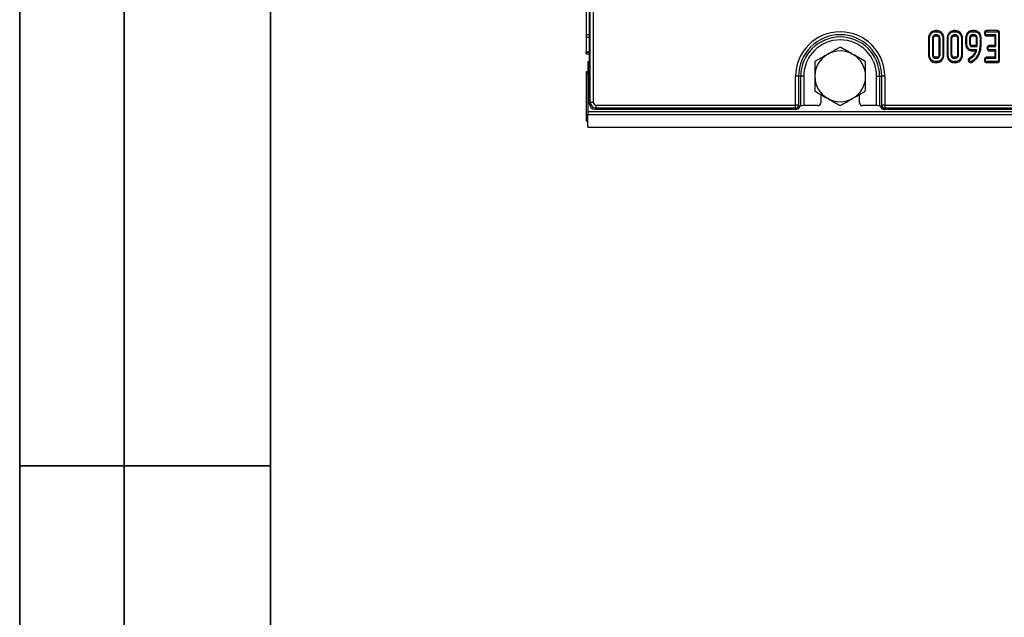
# Model space of a CAD drawing. Units: millimetres. Extents: x 8 to 418, y -29 to 291.
# Drawn here: x 8 to 55, y 83 to 111 of the extents above; entities that cross this region are included whole.
import ezdxf

# ---------------------------------------------------------------- set-up
doc = ezdxf.new("R2010")
doc.units = ezdxf.units.MM
doc.layers.add('FORMAT', color=7, linetype='Continuous')

msp = doc.modelspace()

# ---------------------------------------------------------------- linework, layer by layer
at = {"color": 7, "linetype": 'Continuous', "lineweight": 25}
for p, q in [((35.096116, 153.218865), (35.096116, 110.620288)), ((35.238974, 115.185382), (35.238974, 108.741326)), ((35.290056, 107.398144), (35.290056, 111.869037)), ((35.43237, 111.869037), (35.43237, 107.398144)), ((51.79251, 110.820335), (51.793329, 110.769956)), ((51.87074, 110.820335), (51.79251, 110.820335)), ((51.793329, 110.769956), (51.869946, 110.769956)), ((51.87074, 110.820335), (51.869946, 110.769956)), ((52.680541, 110.820335), (52.68136, 110.769956)), ((52.758771, 110.820335), (52.680541, 110.820335)), ((52.68136, 110.769956), (52.757977, 110.769956)), ((52.758771, 110.820335), (52.757977, 110.769956)), ((53.543556, 110.820335), (53.544053, 110.769956)), ((53.671957, 110.820335), (53.543556, 110.820335)), ((53.544053, 110.769956), (53.671346, 110.769956)), ((53.671957, 110.820335), (53.671346, 110.769956)), ((54.132736, 110.693579), (54.18323, 110.692736)), ((54.245118, 110.820335), (54.246273, 110.769956)), ((54.751634, 110.820335), (54.245118, 110.820335)), ((54.246273, 110.769956), (54.75122, 110.769956)), ((54.751634, 110.820335), (54.75122, 110.769956)), ((54.864642, 110.703301), (54.814263, 110.70269)), ((54.814263, 110.70269), (54.814263, 109.412873)), ((54.864642, 109.412348), (54.864642, 110.703301)), ((35.096116, 110.620288), (35.096116, 110.491005)), ((35.238974, 110.491005), (35.096116, 110.491005)), ((35.096116, 110.491005), (35.096116, 109.810993)), ((51.462726, 110.456115), (51.513105, 110.455646)), ((51.462726, 110.456115), (51.462726, 109.655211)), ((51.513105, 109.655694), (51.513105, 110.455646)), ((51.64824, 110.447502), (51.64824, 109.663838)), ((51.698619, 109.665043), (51.698619, 110.446398)), ((51.868438, 110.615516), (51.794837, 110.615516)), ((51.796269, 110.565136), (51.867072, 110.565136)), ((51.964656, 110.446372), (51.964656, 109.664907)), ((52.015035, 109.663838), (52.015035, 110.447502)), ((52.20055, 110.45611), (52.15017, 110.455646)), ((52.15017, 110.455646), (52.15017, 109.655694)), ((52.20055, 109.655201), (52.20055, 110.45611)), ((52.350757, 110.456115), (52.401136, 110.455646)), ((52.350757, 110.456115), (52.350757, 109.655211)), ((52.401136, 109.655694), (52.401136, 110.455646)), ((52.536271, 110.447502), (52.536271, 109.663838)), ((52.58665, 109.665043), (52.58665, 110.446398)), ((52.756469, 110.615516), (52.682868, 110.615516)), ((52.684299, 110.565136), (52.755103, 110.565136)), ((52.852687, 110.446372), (52.852687, 109.664907)), ((52.903066, 109.663838), (52.903066, 110.447502)), ((53.088581, 110.45611), (53.038201, 110.455646)), ((53.038201, 110.455646), (53.038201, 109.655694)), ((53.088581, 109.655201), (53.088581, 110.45611)), ((53.238787, 110.481048), (53.289167, 110.48038)), ((53.238787, 110.481048), (53.238787, 110.190252)), ((53.238787, 110.190252), (53.289167, 110.190805)), ((53.289167, 110.190805), (53.289167, 110.48038)), ((53.424302, 110.475554), (53.424302, 110.195631)), ((53.474681, 110.196592), (53.474681, 110.47477)), ((53.668933, 110.615516), (53.546466, 110.615516)), ((53.54786, 110.565136), (53.667374, 110.565136)), ((53.718884, 110.541209), (53.756107, 110.575397)), ((53.740718, 110.474619), (53.740718, 110.126628)), ((53.791097, 110.125651), (53.791097, 110.475554)), ((53.976611, 110.484845), (53.926232, 110.484302)), ((53.926232, 110.484302), (53.926232, 110.127461)), ((53.976611, 110.127033), (53.976611, 110.484845)), ((54.243381, 110.565136), (54.245067, 110.615516)), ((54.243381, 110.565136), (54.628749, 110.565136)), ((54.679128, 110.615516), (54.245067, 110.615516)), ((54.628749, 110.565136), (54.679128, 110.615516)), ((54.628749, 110.565136), (54.628749, 110.106049)), ((54.679128, 110.05567), (54.679128, 110.615516)), ((35.096116, 109.768142), (35.096116, 109.810993)), ((35.096116, 109.705291), (35.096116, 109.768142)), ((53.543476, 109.850851), (53.544053, 109.90123)), ((53.543476, 109.850851), (53.708712, 109.850851)), ((53.774205, 109.90123), (53.544053, 109.90123)), ((53.546466, 110.05567), (53.788382, 110.05567)), ((53.73992, 110.106049), (53.547732, 110.106049)), ((53.708712, 109.850851), (53.693262, 109.80619)), ((53.708712, 109.850851), (53.717254, 109.856935)), ((53.717254, 109.856935), (53.774205, 109.90123)), ((53.717254, 109.856935), (53.759726, 109.84422)), ((53.740718, 110.126628), (53.73992, 110.106049)), ((53.73992, 110.106049), (53.788382, 110.05567)), ((53.740421, 109.788416), (53.759726, 109.84422)), ((53.740718, 110.126628), (53.791097, 110.125651)), ((53.759726, 109.84422), (53.774205, 109.90123)), ((53.788382, 110.05567), (53.791097, 110.125651)), ((53.904143, 109.724072), (53.857156, 109.742265)), ((53.976611, 110.127033), (53.926232, 110.127461)), ((54.260326, 109.979388), (54.310824, 109.97845)), ((54.370268, 109.850851), (54.372058, 109.90123)), ((54.370268, 109.850851), (54.628749, 109.850851)), ((54.37076, 110.106049), (54.372058, 110.05567)), ((54.628749, 110.106049), (54.37076, 110.106049)), ((54.372058, 110.05567), (54.679128, 110.05567)), ((54.679128, 109.90123), (54.372058, 109.90123)), ((54.628749, 110.106049), (54.679128, 110.05567)), ((54.628749, 109.850851), (54.679128, 109.90123)), ((54.628749, 109.850851), (54.628749, 109.546204)), ((54.679128, 109.495824), (54.679128, 109.90123)), ((35.096116, 109.705291), (35.238974, 109.705291)), ((35.167545, 109.348148), (35.238974, 109.351728)), ((35.167545, 109.348148), (35.167545, 106.948148)), ((51.462726, 109.655211), (51.513105, 109.655694)), ((51.792513, 109.291005), (51.793329, 109.341384)), ((51.792513, 109.291005), (51.870663, 109.291005)), ((51.869946, 109.341384), (51.793329, 109.341384)), ((51.794837, 109.495824), (51.868438, 109.495824)), ((51.867077, 109.546204), (51.796195, 109.546204)), ((51.870663, 109.291005), (51.869946, 109.341384)), ((52.20055, 109.655201), (52.15017, 109.655694)), ((52.350757, 109.655211), (52.401136, 109.655694)), ((52.680544, 109.291005), (52.68136, 109.341384)), ((52.680544, 109.291005), (52.758694, 109.291005)), ((52.757977, 109.341384), (52.68136, 109.341384)), ((52.682868, 109.495824), (52.756469, 109.495824)), ((52.755108, 109.546204), (52.684226, 109.546204)), ((52.758694, 109.291005), (52.757977, 109.341384)), ((53.088581, 109.655201), (53.038201, 109.655694)), ((53.365679, 109.414245), (53.416157, 109.414381)), ((53.392565, 109.3321), (53.432446, 109.363404)), ((53.43076, 109.521367), (53.455371, 109.477123)), ((53.504538, 109.348624), (53.477089, 109.341384)), ((53.481557, 109.290461), (53.477089, 109.341384)), ((53.481557, 109.290461), (53.522838, 109.301348)), ((53.522838, 109.301348), (53.504538, 109.348624)), ((54.132737, 109.419461), (54.18323, 109.418604)), ((54.243967, 109.546204), (54.245067, 109.495824)), ((54.628749, 109.546204), (54.243967, 109.546204)), ((54.244635, 109.291005), (54.246273, 109.341384)), ((54.244635, 109.291005), (54.752332, 109.291005)), ((54.245067, 109.495824), (54.679128, 109.495824)), ((54.75122, 109.341384), (54.246273, 109.341384)), ((54.628749, 109.546204), (54.679128, 109.495824)), ((54.752332, 109.291005), (54.75122, 109.341384)), ((54.864642, 109.412348), (54.814263, 109.412873)), ((35.096116, 108.848148), (35.096116, 108.763366)), ((35.167545, 108.848148), (35.096116, 108.848148)), ((35.096116, 108.763366), (35.096116, 106.491005)), ((35.167545, 108.763366), (35.096116, 108.763366)), ((35.238974, 108.741326), (35.238974, 108.275807)), ((45.108069, 107.25583), (45.108069, 108.633862)), ((45.250383, 108.633862), (45.108069, 108.633862)), ((45.250383, 108.633862), (45.250383, 107.25583)), ((45.352548, 108.633862), (45.250383, 108.633862)), ((45.352548, 107.22568), (45.352548, 108.633862)), ((45.494862, 108.633862), (45.352548, 108.633862)), ((45.494862, 108.633862), (45.494862, 107.230234)), ((48.983085, 108.633862), (49.125399, 108.633862)), ((48.983085, 107.230234), (48.983085, 108.633862)), ((49.125399, 108.633862), (49.227565, 108.633862)), ((49.125399, 108.633862), (49.125399, 107.22568)), ((49.369878, 108.633862), (49.227565, 108.633862)), ((49.227565, 107.25583), (49.227565, 108.633862)), ((49.369878, 108.633862), (49.369878, 107.25583)), ((35.238974, 108.275807), (35.238974, 107.347061)), ((35.238974, 107.347061), (35.290056, 107.398144)), ((35.290056, 107.398144), (35.43237, 107.398144)), ((46.310402, 107.767837), (46.310402, 107.372917)), ((48.167545, 107.372917), (48.167545, 107.767837)), ((35.167545, 106.948148), (35.167545, 106.805291)), ((35.167545, 106.948148), (177.881831, 106.948148)), ((35.574683, 107.113517), (35.523601, 107.062434)), ((35.523601, 107.062434), (45.159152, 107.062434)), ((35.574683, 107.25583), (45.108069, 107.25583)), ((35.574683, 107.113517), (35.574683, 107.25583)), ((45.108069, 107.113517), (35.574683, 107.113517)), ((45.250383, 107.25583), (45.108069, 107.25583)), ((45.108069, 107.113517), (45.108069, 107.25583)), ((45.159152, 107.062434), (45.108069, 107.113517)), ((45.250383, 107.25583), (45.301465, 107.204747)), ((45.301465, 107.205291), (45.352548, 107.22568)), ((45.301465, 107.205291), (45.301465, 107.204747)), ((46.16761, 107.230234), (45.494862, 107.230234)), ((48.983085, 107.230234), (48.310337, 107.230234)), ((49.125399, 107.22568), (49.176482, 107.205291)), ((49.176482, 107.204747), (49.227565, 107.25583)), ((49.176482, 107.204747), (49.176482, 107.205291)), ((49.369878, 107.25583), (49.227565, 107.25583)), ((49.369878, 107.113517), (49.318795, 107.062434)), ((49.318795, 107.062434), (92.302009, 107.062434)), ((49.369878, 107.25583), (92.250926, 107.25583)), ((49.369878, 107.25583), (49.369878, 107.113517)), ((92.250926, 107.113517), (49.369878, 107.113517)), ((35.167545, 106.491005), (35.096116, 106.491005)), ((35.167545, 106.205291), (35.167545, 106.805291)), ((35.167545, 106.805291), (177.881831, 106.805291)), ((35.167545, 106.205291), (177.881831, 106.205291))]:
    msp.add_line(p, q, dxfattribs=at)
at = {"color": 8, "linetype": 'Continuous', "lineweight": 25}
for p, q in [((35.238974, 110.620288), (35.096116, 110.620288)), ((35.096116, 109.810993), (35.238974, 109.810993)), ((35.238974, 109.768142), (35.096116, 109.768142))]:
    msp.add_line(p, q, dxfattribs=at)
at = {"color": 7, "linetype": 'Continuous', "lineweight": 25, "flags": 128}
for points in [[(51.698619, 110.446398), (51.691357, 110.446559), (51.669799, 110.447031), (51.64824, 110.447502)], [(51.796269, 110.565136), (51.79606, 110.572398), (51.795447, 110.593957), (51.794837, 110.615516)], [(51.867072, 110.565136), (51.86731, 110.573852), (51.867876, 110.594684), (51.868438, 110.615516)], [(51.964656, 110.446372), (51.973371, 110.446569), (51.994203, 110.447037), (52.015035, 110.447502)], [(52.58665, 110.446398), (52.579388, 110.446559), (52.557829, 110.447031), (52.536271, 110.447502)], [(52.684299, 110.565136), (52.684091, 110.572398), (52.683478, 110.593957), (52.682868, 110.615516)], [(52.755103, 110.565136), (52.755341, 110.573852), (52.755907, 110.594684), (52.756469, 110.615516)], [(52.852687, 110.446372), (52.861402, 110.446569), (52.882234, 110.447037), (52.903066, 110.447502)], [(53.474681, 110.47477), (53.4691, 110.474858), (53.446701, 110.475208), (53.424302, 110.475554)], [(53.474681, 110.196592), (53.46927, 110.196487), (53.446786, 110.196057), (53.424302, 110.195631)], [(53.54786, 110.565136), (53.547704, 110.570718), (53.547083, 110.593117), (53.546466, 110.615516)], [(53.667374, 110.565136), (53.667449, 110.567534), (53.668372, 110.597277), (53.668933, 110.615516)], [(53.740718, 110.474619), (53.750999, 110.474813), (53.771048, 110.475185), (53.791097, 110.475554)], [(53.693262, 109.80619), (53.706558, 109.801178), (53.72349, 109.794797), (53.740421, 109.788416)], [(51.698619, 109.665043), (51.683542, 109.66468), (51.665891, 109.664259), (51.64824, 109.663838)], [(51.796195, 109.546204), (51.795786, 109.531126), (51.795311, 109.513475), (51.794837, 109.495824)], [(51.867077, 109.546204), (51.867262, 109.539448), (51.867852, 109.517636), (51.868438, 109.495824)], [(51.964656, 109.664907), (51.971412, 109.664763), (51.993224, 109.664299), (52.015035, 109.663838)], [(52.58665, 109.665043), (52.571573, 109.66468), (52.553922, 109.664259), (52.536271, 109.663838)], [(52.684226, 109.546204), (52.683817, 109.531126), (52.683342, 109.513475), (52.682868, 109.495824)], [(52.755108, 109.546204), (52.755292, 109.539448), (52.755883, 109.517636), (52.756469, 109.495824)], [(52.852687, 109.664907), (52.859443, 109.664763), (52.881255, 109.664299), (52.903066, 109.663838)], [(53.514852, 109.568945), (53.522838, 109.558559), (53.534199, 109.543782), (53.545561, 109.529005)], [(53.588766, 109.634991), (53.598836, 109.625693), (53.612317, 109.613244), (53.625798, 109.600795)]]:
    msp.add_lwpolyline(points, dxfattribs=at)
at = {"color": 7, "linetype": 'Continuous', "lineweight": 25}
for centre, radius, start, end in [((47.238974, 108.633862), 2.130904, 0, 180), ((47.238974, 108.633862), 1.988591, 0, 180), ((47.238974, 108.633862), 1.886425, 0, 180), ((47.238974, 108.633862), 1.744112, 0, 180), ((47.238974, 108.633862), 1.214286, 60, 120), ((90.542636, 109.151098), 37.007226, 178.5213491, 178.5993723), ((47.238974, 108.633862), 1.214286, 120, 180), ((47.238974, 108.633862), 1.214286, 0, 60), ((47.238974, 108.633862), 1.214286, 180, 240), ((47.238974, 108.633862), 1.214286, 300, 0), ((47.238974, 108.633862), 1.214286, 240, 300), ((45.106796, 107.257104), 0.143593, 270.5081258, 359.4918742), ((49.371151, 107.257104), 0.143593, 180.5081258, 269.4918742)]:
    msp.add_arc(centre, radius, start, end, dxfattribs=at)
for centre, major_axis, ratio, start_param, end_param in [((35.575773, 107.399233), (0.202036, 0.202036), 0.999971149, 2.359992588, 3.923192719), ((35.575773, 107.399233), (-0.101786, -0.101786), 0.992432509, 5.501585242, 7.064785372), ((46.167349, 107.373178), (0.119118, -0.079372), 0.998022861, 5.301070667, 6.870040494), ((48.310598, 107.373178), (0.119118, 0.079372), 0.998022861, 2.554737467, 4.123707294), ((35.525779, 107.349239), (-0.203571, -0.203571), 0.992432509, 5.501585242, 7.064785372), ((45.158063, 107.205837), (0.101786, -0.101786), 0.992432509, 5.501585242, 7.064785372), ((45.494862, 107.225246), (0.142857, 0), 0.034920769, 1.570796327, 3.054326191), ((48.983085, 107.225246), (0.142857, 0), 0.034920769, 0.087266463, 1.570796327), ((49.319885, 107.205837), (0.101786, 0.101786), 0.992432509, 2.359992588, 3.923192719)]:
    msp.add_ellipse(centre, major_axis=major_axis, ratio=ratio, start_param=start_param, end_param=end_param, dxfattribs=at)
for points, knots in [([(51.79251, 110.820335), (51.755923, 110.816828), (51.68147, 110.809691), (51.580191, 110.743708), (51.50222, 110.645234), (51.466348, 110.541132), (51.463612, 110.476917), (51.462726, 110.456115)], [0, 0, 0, 0, 0.200449721, 0.407909131, 0.64549779, 0.88516228, 1, 1, 1, 1]), ([(51.513105, 110.455646), (51.517629, 110.500729), (51.52623, 110.586453), (51.594148, 110.684408), (51.674026, 110.747865), (51.743598, 110.768355), (51.78365, 110.769644), (51.793329, 110.769956)], [0, 0, 0, 0, 0.287668747, 0.546997438, 0.741657127, 0.937566991, 1, 1, 1, 1]), ([(51.869946, 110.769956), (51.900048, 110.76718), (51.960456, 110.761608), (52.044838, 110.708242), (52.112626, 110.62849), (52.146507, 110.536465), (52.149159, 110.477954), (52.15017, 110.455646)], [0, 0, 0, 0, 0.1921222773, 0.3855558724, 0.6238001108, 0.8565719571, 1, 1, 1, 1]), ([(52.20055, 110.45611), (52.197305, 110.497565), (52.190932, 110.579004), (52.132871, 110.688408), (52.046327, 110.773437), (51.951451, 110.815704), (51.890858, 110.81918), (51.87074, 110.820335)], [0, 0, 0, 0, 0.2274963625, 0.4469074625, 0.6659194982, 0.8890792665, 1, 1, 1, 1]), ([(52.680541, 110.820335), (52.643954, 110.816828), (52.569501, 110.809691), (52.468222, 110.743708), (52.390251, 110.645234), (52.354379, 110.541132), (52.351643, 110.476917), (52.350757, 110.456115)], [0, 0, 0, 0, 0.200449721, 0.407909131, 0.64549779, 0.88516228, 1, 1, 1, 1]), ([(52.401136, 110.455646), (52.405659, 110.500729), (52.414261, 110.586453), (52.482179, 110.684408), (52.562057, 110.747865), (52.631628, 110.768355), (52.671681, 110.769644), (52.68136, 110.769956)], [0, 0, 0, 0, 0.287668747, 0.546997438, 0.741657127, 0.937566991, 1, 1, 1, 1]), ([(52.757977, 110.769956), (52.788078, 110.76718), (52.848487, 110.761608), (52.932869, 110.708242), (53.000656, 110.62849), (53.034538, 110.536465), (53.03719, 110.477954), (53.038201, 110.455646)], [0, 0, 0, 0, 0.192122277, 0.385555872, 0.623800111, 0.856571957, 1, 1, 1, 1]), ([(53.088581, 110.45611), (53.085336, 110.497565), (53.078963, 110.579004), (53.020902, 110.688408), (52.934358, 110.773437), (52.839482, 110.815704), (52.778889, 110.81918), (52.758771, 110.820335)], [0, 0, 0, 0, 0.227496363, 0.446907462, 0.665919498, 0.889079267, 1, 1, 1, 1]), ([(53.543556, 110.820335), (53.508475, 110.816701), (53.439338, 110.80954), (53.345416, 110.746748), (53.274693, 110.656127), (53.241917, 110.559569), (53.23958, 110.500935), (53.238787, 110.481048)], [0, 0, 0, 0, 0.207052751, 0.40805966, 0.65130158, 0.881729495, 1, 1, 1, 1]), ([(53.289167, 110.48038), (53.29216, 110.516149), (53.29797, 110.585571), (53.350523, 110.676559), (53.418932, 110.739533), (53.488862, 110.767111), (53.528785, 110.769169), (53.544053, 110.769956)], [0, 0, 0, 0, 0.249741921, 0.484715951, 0.719565707, 0.892746339, 1, 1, 1, 1]), ([(53.671346, 110.769956), (53.698463, 110.767294), (53.752813, 110.761959), (53.823537, 110.71795), (53.881726, 110.654318), (53.920722, 110.573517), (53.924468, 110.512874), (53.926232, 110.484302)], [0, 0, 0, 0, 0.190790307, 0.382393891, 0.572432429, 0.79855049, 1, 1, 1, 1]), ([(53.976611, 110.484845), (53.973864, 110.521822), (53.968333, 110.596258), (53.914923, 110.697344), (53.838244, 110.772524), (53.752263, 110.814458), (53.696249, 110.818557), (53.671957, 110.820335)], [0, 0, 0, 0, 0.22001904, 0.442904465, 0.665812057, 0.855067183, 1, 1, 1, 1]), ([(54.245118, 110.820335), (54.234152, 110.819414), (54.209625, 110.817354), (54.176741, 110.799261), (54.150866, 110.767027), (54.135905, 110.730949), (54.133652, 110.704373), (54.132736, 110.693579)], [0, 0, 0, 0, 0.1746826311, 0.39067494, 0.5752768242, 0.8274961647, 1, 1, 1, 1]), ([(54.132736, 110.693579), (54.134164, 110.67784), (54.136949, 110.647132), (54.160036, 110.606639), (54.19037, 110.578343), (54.220744, 110.566772), (54.237489, 110.565562), (54.243381, 110.565136)], [0, 0, 0, 0, 0.251404688, 0.49053296, 0.730555556, 0.905190937, 1, 1, 1, 1]), ([(54.18323, 110.692736), (54.185034, 110.706642), (54.187759, 110.727648), (54.201539, 110.750801), (54.215239, 110.762819), (54.230437, 110.769155), (54.241086, 110.769693), (54.246273, 110.769956)], [0, 0, 0, 0, 0.3742711435, 0.5653382823, 0.7132847285, 0.8603477724, 1, 1, 1, 1]), ([(54.245067, 110.615516), (54.238655, 110.616194), (54.225774, 110.617557), (54.207375, 110.630434), (54.192464, 110.650479), (54.184248, 110.673047), (54.183497, 110.687579), (54.18323, 110.692736)], [0, 0, 0, 0, 0.175349802, 0.35230402, 0.59925749, 0.85780341, 1, 1, 1, 1]), ([(54.75122, 110.769956), (54.759268, 110.769506), (54.773361, 110.768719), (54.792127, 110.760298), (54.804534, 110.747292), (54.812988, 110.727537), (54.813766, 110.712371), (54.814263, 110.70269)], [0, 0, 0, 0, 0.22773899, 0.398855525, 0.571526641, 0.726496927, 1, 1, 1, 1]), ([(54.864642, 110.703301), (54.863806, 110.716876), (54.862238, 110.742348), (54.84653, 110.777078), (54.821481, 110.802359), (54.789063, 110.817205), (54.765089, 110.820139), (54.752337, 110.820325), (54.751634, 110.820335)], [0, 0, 0, 0, 0.221216375, 0.415077799, 0.609700982, 0.791125629, 0.988487828, 1, 1, 1, 1]), ([(51.794837, 110.615516), (51.775819, 110.613133), (51.737648, 110.608352), (51.693462, 110.572986), (51.661597, 110.527488), (51.649639, 110.483536), (51.648558, 110.455704), (51.64824, 110.447502)], [0, 0, 0, 0, 0.22923686, 0.460069869, 0.660999314, 0.900086383, 1, 1, 1, 1]), ([(51.698619, 110.446398), (51.699587, 110.462542), (51.701364, 110.492186), (51.723495, 110.529958), (51.750368, 110.554641), (51.776931, 110.564309), (51.791141, 110.564917), (51.796269, 110.565136)], [0, 0, 0, 0, 0.280601823, 0.515262309, 0.750218493, 0.909872821, 1, 1, 1, 1]), ([(51.867072, 110.565136), (51.877502, 110.564337), (51.898967, 110.562691), (51.928895, 110.5416), (51.952496, 110.510397), (51.963546, 110.475688), (51.96436, 110.454197), (51.964656, 110.446372)], [0, 0, 0, 0, 0.181303327, 0.373148822, 0.621535049, 0.86218643, 1, 1, 1, 1]), ([(52.015035, 110.447502), (52.01197, 110.474638), (52.006768, 110.520682), (51.968663, 110.574018), (51.923567, 110.609471), (51.886523, 110.613533), (51.868438, 110.615516)], [0, 0, 0, 0, 0.3263718087, 0.5537702174, 0.78215517, 1, 1, 1, 1]), ([(52.682868, 110.615516), (52.663849, 110.613133), (52.625679, 110.608352), (52.581493, 110.572986), (52.549628, 110.527488), (52.53767, 110.483536), (52.536589, 110.455704), (52.536271, 110.447502)], [0, 0, 0, 0, 0.2292368598, 0.4600698686, 0.6609993145, 0.9000863834, 1, 1, 1, 1]), ([(52.58665, 110.446398), (52.587618, 110.462542), (52.589395, 110.492186), (52.611526, 110.529958), (52.638399, 110.554641), (52.664962, 110.564309), (52.679172, 110.564917), (52.684299, 110.565136)], [0, 0, 0, 0, 0.2806018231, 0.5152623095, 0.7502184926, 0.9098728209, 1, 1, 1, 1]), ([(52.755103, 110.565136), (52.765532, 110.564337), (52.786997, 110.562691), (52.816926, 110.5416), (52.840527, 110.510397), (52.851577, 110.475688), (52.852391, 110.454197), (52.852687, 110.446372)], [0, 0, 0, 0, 0.181303327, 0.373148822, 0.621535049, 0.86218643, 1, 1, 1, 1]), ([(52.903066, 110.447502), (52.9, 110.474638), (52.894799, 110.520682), (52.856694, 110.574018), (52.811598, 110.609471), (52.774554, 110.613533), (52.756469, 110.615516)], [0, 0, 0, 0, 0.326371809, 0.553770217, 0.78215517, 1, 1, 1, 1]), ([(53.238787, 110.190252), (53.241773, 110.151773), (53.248338, 110.067173), (53.313219, 109.957369), (53.401854, 109.882247), (53.482965, 109.853417), (53.528087, 109.851503), (53.543476, 109.850851)], [0, 0, 0, 0, 0.227627517, 0.500462536, 0.731637143, 0.908469548, 1, 1, 1, 1]), ([(53.544053, 109.90123), (53.517333, 109.903681), (53.463764, 109.908594), (53.387308, 109.956426), (53.324787, 110.029751), (53.292811, 110.115457), (53.290168, 110.170095), (53.289167, 110.190805)], [0, 0, 0, 0, 0.186376059, 0.373643704, 0.616116373, 0.854488203, 1, 1, 1, 1]), ([(53.546466, 110.615516), (53.532322, 110.614246), (53.503861, 110.611692), (53.468563, 110.587606), (53.441889, 110.555242), (53.426283, 110.516557), (53.424942, 110.488797), (53.424302, 110.475554)], [0, 0, 0, 0, 0.203219917, 0.408942173, 0.59825785, 0.808348612, 1, 1, 1, 1]), ([(53.424302, 110.195631), (53.426151, 110.175163), (53.429444, 110.138711), (53.456269, 110.096004), (53.480696, 110.074502), (53.499889, 110.064421), (53.518556, 110.057343), (53.53525, 110.056343), (53.546466, 110.05567)], [0, 0, 0, 0, 0.294079215, 0.523703112, 0.712445711, 0.759109851, 0.838160382, 1, 1, 1, 1]), ([(53.474681, 110.47477), (53.474872, 110.482503), (53.475322, 110.500708), (53.483112, 110.523303), (53.497109, 110.543726), (53.512387, 110.557243), (53.53153, 110.564535), (53.542512, 110.564939), (53.54786, 110.565136)], [0, 0, 0, 0, 0.177990745, 0.419003444, 0.536300309, 0.747861813, 0.877213645, 1, 1, 1, 1]), ([(53.547732, 110.106049), (53.543125, 110.106258), (53.536004, 110.106582), (53.526482, 110.108297), (53.519394, 110.110989), (53.508389, 110.117111), (53.497206, 110.127895), (53.48708, 110.14269), (53.478281, 110.161252), (53.475269, 110.179898), (53.474798, 110.193262), (53.474681, 110.196592)], [0, 0, 0, 0, 0.1060995788, 0.1639864468, 0.2218896943, 0.2797678138, 0.4531294864, 0.572500406, 0.6918476356, 0.9232157035, 1, 1, 1, 1]), ([(53.667374, 110.565136), (53.670427, 110.564964), (53.676677, 110.56461), (53.685944, 110.563017), (53.691901, 110.560934), (53.694831, 110.559909)], [0, 0, 0, 0, 0.32665928, 0.66877373, 1, 1, 1, 1]), ([(53.716893, 110.605561), (53.710159, 110.607983), (53.699079, 110.611967), (53.682836, 110.61469), (53.673584, 110.615239), (53.668933, 110.615516)], [0, 0, 0, 0, 0.435229687, 0.716031767, 1, 1, 1, 1]), ([(53.694831, 110.559909), (53.69518, 110.560634), (53.699857, 110.570356), (53.707209, 110.585575), (53.714225, 110.600055), (53.716893, 110.605561)], [0, 0, 0, 0, 0.047564863, 0.637835655, 1, 1, 1, 1]), ([(53.694831, 110.559909), (53.696801, 110.558653), (53.702612, 110.554945), (53.710722, 110.548759), (53.716475, 110.543437), (53.718884, 110.541209)], [0, 0, 0, 0, 0.2297245446, 0.6775455045, 1, 1, 1, 1]), ([(53.756107, 110.575397), (53.753034, 110.578258), (53.746887, 110.583981), (53.734248, 110.594669), (53.723789, 110.601234), (53.716893, 110.605561)], [0, 0, 0, 0, 0.254073255, 0.508268759, 1, 1, 1, 1]), ([(53.718884, 110.541209), (53.722559, 110.536412), (53.732582, 110.523332), (53.739833, 110.499826), (53.740458, 110.482027), (53.740718, 110.474619)], [0, 0, 0, 0, 0.252677916, 0.688984575, 1, 1, 1, 1]), ([(53.791097, 110.475554), (53.790612, 110.486259), (53.789357, 110.513916), (53.776781, 110.548927), (53.761218, 110.568853), (53.756107, 110.575397)], [0, 0, 0, 0, 0.297792672, 0.769388564, 1, 1, 1, 1]), ([(47.238974, 110.035999), (47.200885, 110.014008), (47.003276, 109.899919), (46.797745, 109.781255), (46.631831, 109.685465)], [0, 0, 0, 0, 0.19274999, 1, 1, 1, 1]), ([(47.846116, 109.685465), (47.831726, 109.693773), (47.722742, 109.756695), (47.51726, 109.87533), (47.332301, 109.982116), (47.238974, 110.035999)], [0, 0, 0, 0, 0.070088025, 0.530783399, 1, 1, 1, 1]), ([(53.857156, 109.742265), (53.83864, 109.700746), (53.785769, 109.582195), (53.664704, 109.440757), (53.54799, 109.373619), (53.504538, 109.348624)], [0, 0, 0, 0, 0.252800457, 0.721822334, 1, 1, 1, 1]), ([(53.522838, 109.301348), (53.601918, 109.351171), (53.723893, 109.428019), (53.841834, 109.585114), (53.883265, 109.677512), (53.904143, 109.724072)], [0, 0, 0, 0, 0.477700815, 0.736810288, 1, 1, 1, 1]), ([(53.693262, 109.80619), (53.686402, 109.789525), (53.672499, 109.755748), (53.639528, 109.696885), (53.608269, 109.658771), (53.588766, 109.634991)], [0, 0, 0, 0, 0.2680700915, 0.5433431308, 1, 1, 1, 1]), ([(53.625798, 109.600795), (53.637862, 109.614796), (53.662006, 109.642815), (53.703296, 109.704129), (53.725596, 109.754757), (53.740421, 109.788416)], [0, 0, 0, 0, 0.250793439, 0.501911503, 1, 1, 1, 1]), ([(53.926232, 110.127461), (53.923276, 110.062832), (53.918804, 109.965038), (53.889725, 109.836789), (53.868045, 109.773866), (53.857156, 109.742265)], [0, 0, 0, 0, 0.492377173, 0.745058756, 1, 1, 1, 1]), ([(53.904143, 109.724072), (53.924774, 109.788409), (53.956158, 109.886278), (53.97403, 110.022699), (53.975755, 110.092426), (53.976611, 110.127033)], [0, 0, 0, 0, 0.491457012, 0.747599303, 1, 1, 1, 1]), ([(54.37076, 110.106049), (54.359886, 110.105108), (54.337881, 110.103202), (54.30786, 110.087266), (54.281973, 110.05924), (54.264445, 110.021933), (54.261632, 109.992876), (54.260326, 109.979388)], [0, 0, 0, 0, 0.174515716, 0.353157819, 0.531713204, 0.782617454, 1, 1, 1, 1]), ([(54.260326, 109.979388), (54.261737, 109.963619), (54.26449, 109.93286), (54.286531, 109.894545), (54.31501, 109.86592), (54.344893, 109.85287), (54.363856, 109.851361), (54.370268, 109.850851)], [0, 0, 0, 0, 0.252448768, 0.492436243, 0.69396913, 0.896528606, 1, 1, 1, 1]), ([(54.310824, 109.97845), (54.312546, 109.992379), (54.315134, 110.013324), (54.32892, 110.036406), (54.342435, 110.048904), (54.357402, 110.054926), (54.367532, 110.05544), (54.372058, 110.05567)], [0, 0, 0, 0, 0.379149582, 0.570085938, 0.72309408, 0.876309278, 1, 1, 1, 1]), ([(54.372058, 109.90123), (54.365622, 109.901959), (54.352696, 109.903424), (54.333869, 109.91681), (54.318762, 109.938239), (54.311659, 109.960919), (54.311006, 109.974634), (54.310824, 109.97845)], [0, 0, 0, 0, 0.177014201, 0.355572554, 0.619465572, 0.89411992, 1, 1, 1, 1]), ([(46.631831, 109.685465), (46.587145, 109.659665), (46.381735, 109.541072), (46.181423, 109.425421), (46.024688, 109.33493)], [0, 0, 0, 0, 0.217545539, 1, 1, 1, 1]), ([(46.024688, 109.33493), (46.024688, 109.221074), (46.024688, 108.991273), (46.024688, 108.753719), (46.024688, 108.633862)], [0, 0, 0, 0, 0.495457963, 1, 1, 1, 1]), ([(48.453259, 109.33493), (48.354657, 109.391859), (48.155643, 109.506759), (47.949915, 109.625536), (47.846116, 109.685465)], [0, 0, 0, 0, 0.495457963, 1, 1, 1, 1]), ([(48.453259, 108.633862), (48.453259, 108.650479), (48.453259, 108.776322), (48.453259, 109.013593), (48.453259, 109.227166), (48.453259, 109.33493)], [0, 0, 0, 0, 0.070088025, 0.530783399, 1, 1, 1, 1]), ([(51.462726, 109.655211), (51.466246, 109.612156), (51.473065, 109.528752), (51.534553, 109.418681), (51.617487, 109.338865), (51.709301, 109.29681), (51.767755, 109.292732), (51.792513, 109.291005)], [0, 0, 0, 0, 0.236066274, 0.457305704, 0.677993613, 0.863614518, 1, 1, 1, 1]), ([(51.793329, 109.341384), (51.762751, 109.344394), (51.701409, 109.350433), (51.61566, 109.405807), (51.547631, 109.488604), (51.515973, 109.580228), (51.513837, 109.636424), (51.513105, 109.655694)], [0, 0, 0, 0, 0.195469819, 0.392119672, 0.638153624, 0.875919033, 1, 1, 1, 1]), ([(51.64824, 109.663838), (51.650905, 109.637797), (51.655595, 109.591971), (51.691547, 109.540641), (51.7313, 109.507929), (51.767828, 109.497109), (51.789161, 109.496095), (51.794837, 109.495824)], [0, 0, 0, 0, 0.312840743, 0.550523967, 0.740098858, 0.930837291, 1, 1, 1, 1]), ([(51.796195, 109.546204), (51.783926, 109.547334), (51.760068, 109.549532), (51.729275, 109.574824), (51.705981, 109.608819), (51.69963, 109.642391), (51.698809, 109.660791), (51.698619, 109.665043)], [0, 0, 0, 0, 0.212010268, 0.412249938, 0.6754076, 0.924986021, 1, 1, 1, 1]), ([(51.964656, 109.664907), (51.963379, 109.648032), (51.96107, 109.617536), (51.937761, 109.579459), (51.909859, 109.554465), (51.883636, 109.546921), (51.870558, 109.546354), (51.867077, 109.546204)], [0, 0, 0, 0, 0.294200803, 0.531647037, 0.768896333, 0.938496302, 1, 1, 1, 1]), ([(51.868438, 109.495824), (51.885844, 109.497739), (51.919939, 109.501489), (51.964856, 109.53356), (51.998929, 109.57796), (52.01346, 109.625389), (52.014637, 109.65412), (52.015035, 109.663838)], [0, 0, 0, 0, 0.209793367, 0.410950608, 0.650271327, 0.881693912, 1, 1, 1, 1]), ([(52.15017, 109.655694), (52.145224, 109.610309), (52.13588, 109.524569), (52.067367, 109.426871), (51.987557, 109.363057), (51.918246, 109.342819), (51.878802, 109.341647), (51.869946, 109.341384)], [0, 0, 0, 0, 0.29042624, 0.548654146, 0.745060074, 0.942761163, 1, 1, 1, 1]), ([(51.870663, 109.291005), (51.906646, 109.294516), (51.979855, 109.301659), (52.081173, 109.367243), (52.160106, 109.465871), (52.19694, 109.57072), (52.199675, 109.634739), (52.20055, 109.655201)], [0, 0, 0, 0, 0.197480028, 0.40177951, 0.646130014, 0.886900011, 1, 1, 1, 1]), ([(52.350757, 109.655211), (52.354277, 109.612156), (52.361096, 109.528752), (52.422584, 109.418681), (52.505518, 109.338865), (52.597332, 109.29681), (52.655786, 109.292732), (52.680544, 109.291005)], [0, 0, 0, 0, 0.236066274, 0.457305704, 0.677993613, 0.863614518, 1, 1, 1, 1]), ([(52.68136, 109.341384), (52.650782, 109.344394), (52.58944, 109.350433), (52.50369, 109.405807), (52.435662, 109.488604), (52.404004, 109.580228), (52.401868, 109.636424), (52.401136, 109.655694)], [0, 0, 0, 0, 0.195469819, 0.392119672, 0.638153624, 0.875919033, 1, 1, 1, 1]), ([(52.536271, 109.663838), (52.538936, 109.637797), (52.543626, 109.591971), (52.579578, 109.540641), (52.619331, 109.507929), (52.655859, 109.497109), (52.677192, 109.496095), (52.682868, 109.495824)], [0, 0, 0, 0, 0.312840743, 0.550523967, 0.740098858, 0.930837292, 1, 1, 1, 1]), ([(52.684226, 109.546204), (52.671957, 109.547334), (52.648099, 109.549532), (52.617306, 109.574824), (52.594012, 109.608819), (52.58766, 109.642391), (52.58684, 109.660791), (52.58665, 109.665043)], [0, 0, 0, 0, 0.212010268, 0.412249938, 0.6754076, 0.924986021, 1, 1, 1, 1]), ([(52.852687, 109.664907), (52.851409, 109.648032), (52.849101, 109.617536), (52.825792, 109.579459), (52.79789, 109.554465), (52.771667, 109.546921), (52.758589, 109.546354), (52.755108, 109.546204)], [0, 0, 0, 0, 0.294200803, 0.531647037, 0.768896333, 0.938496302, 1, 1, 1, 1]), ([(52.756469, 109.495824), (52.773875, 109.497739), (52.80797, 109.501489), (52.852886, 109.53356), (52.88696, 109.57796), (52.901491, 109.625389), (52.902668, 109.65412), (52.903066, 109.663838)], [0, 0, 0, 0, 0.209793367, 0.410950608, 0.650271327, 0.881693913, 1, 1, 1, 1]), ([(53.038201, 109.655694), (53.033255, 109.610309), (53.023911, 109.524569), (52.955398, 109.426871), (52.875587, 109.363057), (52.806277, 109.342819), (52.766833, 109.341647), (52.757977, 109.341384)], [0, 0, 0, 0, 0.29042624, 0.548654146, 0.745060074, 0.942761163, 1, 1, 1, 1]), ([(52.758694, 109.291005), (52.794677, 109.294516), (52.867886, 109.301659), (52.969204, 109.367243), (53.048137, 109.465871), (53.084971, 109.57072), (53.087706, 109.634739), (53.088581, 109.655201)], [0, 0, 0, 0, 0.197480028, 0.40177951, 0.646130014, 0.886900011, 1, 1, 1, 1]), ([(53.43076, 109.521367), (53.420751, 109.51446), (53.400325, 109.500365), (53.376336, 109.470667), (53.367105, 109.439629), (53.36604, 109.420669), (53.365679, 109.414245)], [0, 0, 0, 0, 0.277296967, 0.565939782, 0.852948873, 1, 1, 1, 1]), ([(53.365679, 109.414245), (53.366272, 109.404519), (53.367649, 109.381951), (53.378605, 109.354217), (53.389004, 109.337742), (53.392565, 109.3321)], [0, 0, 0, 0, 0.332430276, 0.771370091, 1, 1, 1, 1]), ([(53.392565, 109.3321), (53.399249, 109.3253), (53.412906, 109.311405), (53.440462, 109.295591), (53.464752, 109.291776), (53.47898, 109.290662), (53.481557, 109.290461)], [0, 0, 0, 0, 0.282107697, 0.576452239, 0.923309592, 1, 1, 1, 1]), ([(53.416157, 109.414381), (53.416703, 109.42247), (53.417675, 109.436862), (53.430765, 109.460117), (53.445673, 109.47042), (53.455371, 109.477123)], [0, 0, 0, 0, 0.309577473, 0.550861092, 1, 1, 1, 1]), ([(53.432446, 109.363404), (53.42871, 109.369328), (53.421189, 109.381252), (53.417081, 109.399212), (53.416405, 109.410313), (53.416157, 109.414381)], [0, 0, 0, 0, 0.384815455, 0.774546322, 1, 1, 1, 1]), ([(53.514852, 109.568945), (53.507592, 109.563502), (53.492942, 109.552518), (53.46486, 109.536383), (53.443584, 109.527014), (53.43076, 109.521367)], [0, 0, 0, 0, 0.280701265, 0.566425159, 1, 1, 1, 1]), ([(53.477089, 109.341384), (53.47094, 109.342017), (53.458569, 109.343289), (53.443442, 109.352254), (53.43577, 109.360034), (53.432446, 109.363404)], [0, 0, 0, 0, 0.359036348, 0.722337761, 1, 1, 1, 1]), ([(53.455371, 109.477123), (53.463355, 109.480595), (53.479327, 109.487542), (53.510167, 109.503736), (53.531414, 109.518905), (53.545561, 109.529005)], [0, 0, 0, 0, 0.250367478, 0.500870697, 1, 1, 1, 1]), ([(53.588766, 109.634991), (53.582833, 109.628978), (53.570583, 109.616562), (53.546592, 109.593759), (53.527176, 109.57858), (53.514852, 109.568945)], [0, 0, 0, 0, 0.255436065, 0.52738758, 1, 1, 1, 1]), ([(53.545561, 109.529005), (53.55264, 109.53455), (53.566799, 109.545641), (53.594303, 109.56879), (53.613207, 109.588001), (53.625798, 109.600795)], [0, 0, 0, 0, 0.2503149, 0.500689813, 1, 1, 1, 1]), ([(54.243967, 109.546204), (54.232729, 109.545224), (54.208578, 109.543118), (54.176552, 109.524708), (54.151073, 109.493264), (54.135962, 109.457162), (54.133677, 109.430456), (54.132737, 109.419461)], [0, 0, 0, 0, 0.179753353, 0.386311484, 0.570787931, 0.823299927, 1, 1, 1, 1]), ([(54.132737, 109.419461), (54.134047, 109.404207), (54.136651, 109.373895), (54.159506, 109.333715), (54.191225, 109.303365), (54.222906, 109.292388), (54.240317, 109.29128), (54.244635, 109.291005)], [0, 0, 0, 0, 0.24232636, 0.481515055, 0.720922623, 0.930788571, 1, 1, 1, 1]), ([(54.18323, 109.418604), (54.185018, 109.4325), (54.187734, 109.453614), (54.20175, 109.47694), (54.21582, 109.48922), (54.230681, 109.495221), (54.24069, 109.495641), (54.245067, 109.495824)], [0, 0, 0, 0, 0.37763466, 0.57376905, 0.72759484, 0.880883381, 1, 1, 1, 1]), ([(54.246273, 109.341384), (54.239528, 109.342105), (54.225978, 109.343552), (54.206005, 109.357637), (54.190082, 109.379766), (54.183994, 109.402619), (54.183379, 109.415485), (54.18323, 109.418604)], [0, 0, 0, 0, 0.182837277, 0.36730414, 0.647507109, 0.914526355, 1, 1, 1, 1]), ([(54.814263, 109.412873), (54.813815, 109.402947), (54.813069, 109.386449), (54.804771, 109.366061), (54.793485, 109.353043), (54.777498, 109.344377), (54.762763, 109.34186), (54.753259, 109.341468), (54.75122, 109.341384)], [0, 0, 0, 0, 0.271854061, 0.451823824, 0.59482915, 0.737756325, 0.943760366, 1, 1, 1, 1]), ([(54.752332, 109.291005), (54.764504, 109.29195), (54.788319, 109.293798), (54.821127, 109.309355), (54.845243, 109.334242), (54.861852, 109.369555), (54.8636, 109.39636), (54.864642, 109.412348)], [0, 0, 0, 0, 0.195670912, 0.382820238, 0.570759059, 0.743987894, 1, 1, 1, 1]), ([(46.024688, 108.633862), (46.024688, 108.617245), (46.024688, 108.491402), (46.024688, 108.254131), (46.024688, 108.040559), (46.024688, 107.932794)], [0, 0, 0, 0, 0.070088025, 0.530783399, 1, 1, 1, 1]), ([(48.453259, 107.932794), (48.453259, 108.046651), (48.453259, 108.276451), (48.453259, 108.514006), (48.453259, 108.633862)], [0, 0, 0, 0, 0.4954579635, 1, 1, 1, 1]), ([(46.024688, 107.932794), (46.123291, 107.875866), (46.322304, 107.760966), (46.528032, 107.642188), (46.631831, 107.58226)], [0, 0, 0, 0, 0.495457963, 1, 1, 1, 1]), ([(47.846116, 107.58226), (48.012031, 107.678051), (48.217562, 107.796714), (48.41517, 107.910803), (48.453259, 107.932794)], [0, 0, 0, 0, 0.8072500107, 1, 1, 1, 1]), ([(46.631831, 107.58226), (46.646222, 107.573951), (46.755205, 107.51103), (46.960687, 107.392395), (47.145647, 107.285608), (47.238974, 107.231726)], [0, 0, 0, 0, 0.070088025, 0.530783399, 1, 1, 1, 1]), ([(47.238974, 107.231726), (47.395709, 107.322217), (47.59602, 107.437867), (47.80143, 107.556461), (47.846116, 107.58226)], [0, 0, 0, 0, 0.78245446, 1, 1, 1, 1])]:
    msp.add_open_spline(points, degree=3, knots=knots, dxfattribs=at)
at = {"layer": 'FORMAT', "color": 7, "lineweight": 35}
for p, q in [((20, 291), (20, 5)), ((8, 5), (8, 150)), ((13, 5), (13, 150)), ((8, 90), (20, 90))]:
    msp.add_line(p, q, dxfattribs=at)

doc.saveas('drawing.dxf')
